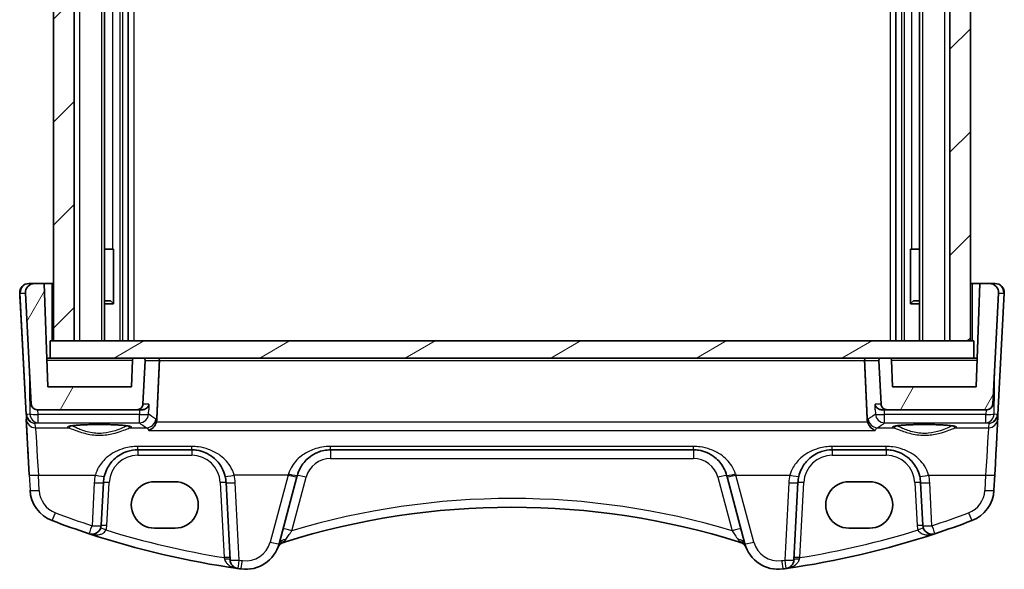
# Model space of a CAD drawing. Units: millimetres. Extents: x 22 to 2603, y 12 to 574.
# Drawn here: x 1246 to 1332, y 209 to 257 of the extents above; entities that cross this region are included whole.
import ezdxf

# ---------------------------------------------------------------- set-up
doc = ezdxf.new("R2010")
doc.units = ezdxf.units.MM
doc.header["$LTSCALE"] = 1.5
doc.layers.add('Hatch (ISO)', color=1, linetype='Continuous', lineweight=18, true_color=0xff0000)
doc.layers.add('Visible (ISO)', color=7, linetype='Continuous', lineweight=35)
doc.layers.add('Visible Narrow (ISO)', color=7, linetype='Continuous', lineweight=25)

msp = doc.modelspace()

# ---------------------------------------------------------------- hatches: boundary and pattern name
at = {"layer": 'Hatch (ISO)'}
h = msp.add_hatch(dxfattribs=at)
h.set_pattern_fill('ANSI31', color=256, scale=50.8, style=0)
h.set_pattern_definition([(45, (589.25, 19.8205), (-4.49013, 4.49013), [])])
h.paths.add_polyline_path([(1328.6441, 285.1015), (1326.8441, 285.1015), (1326.8441, 229.1015), (1328.6441, 229.1015)])
h.paths.add_polyline_path([(1250.4441, 285.1015), (1248.6441, 285.1015), (1248.6441, 229.1015), (1250.4441, 229.1015)])
h = msp.add_hatch(dxfattribs=at)
h.set_pattern_fill('ANSI31', color=256, scale=50.8, angle=14.999978, style=0)
h.set_pattern_definition([(60, (589.25, 19.8205), (-5.49926, 3.175), [])])
edge = h.paths.add_edge_path()
edge.add_spline(control_points=[(1255.7246, 227.6015), (1255.6999, 227.6015), (1255.6708, 227.5957), (1255.6252, 227.5768), (1255.6006, 227.5604), (1255.5657, 227.5255), (1255.5492, 227.5008), (1255.5312, 227.4573), (1255.5255, 227.4315), (1255.5247, 227.4085)], knot_values=[0.0888578, 0.0888578, 0.0888578, 0.0888578, 0.0962626, 0.0962626, 0.1036674, 0.1036674, 0.1110722, 0.1110722, 0.1177896, 0.1177896, 0.1177896, 0.1177896], degree=3, periodic=0)
edge.add_line((1255.5247, 227.4085), (1255.4441, 225.1015))
edge.add_line((1255.4441, 225.1015), (1248.1441, 225.1015))
edge.add_line((1248.1441, 225.1015), (1247.8298, 234.1015))
edge.add_line((1247.8298, 234.1015), (1246.9871, 234.1015))
edge.add_ellipse((1246.9871, 233.3015), major_axis=(-0.5803, 0.5507), ratio=1, start_angle=313.5, end_angle=406.5)
edge.add_line((1246.1882, 233.2596), (1246.6958, 223.5753))
edge.add_ellipse((1247.1951, 223.6015), major_axis=(0.3627, -0.3442), ratio=1, start_angle=226.5, end_angle=313.5)
edge.add_line((1247.1951, 223.1015), (1255.9338, 223.1015))
edge.add_spline(control_points=[(1255.9338, 223.1015), (1255.9955, 223.1015), (1256.0681, 223.1159), (1256.1822, 223.1632), (1256.2437, 223.2043), (1256.331, 223.2916), (1256.3721, 223.3531), (1256.4161, 223.4593), (1256.4302, 223.52), (1256.4331, 223.5753)], knot_values=[0.0740481, 0.0740481, 0.0740481, 0.0740481, 0.0925602, 0.0925602, 0.1110722, 0.1110722, 0.1295842, 0.1295842, 0.1455359, 0.1455359, 0.1455359, 0.1455359], degree=3, periodic=0)
edge.add_line((1256.4331, 223.5753), (1256.6331, 227.391))
edge.add_spline(control_points=[(1256.6331, 227.391), (1256.6333, 227.3946), (1256.6334, 227.3981), (1256.6334, 227.4262), (1256.6276, 227.4552), (1256.6087, 227.5008), (1256.5922, 227.5255), (1256.5573, 227.5604), (1256.5327, 227.5768), (1256.4871, 227.5957), (1256.458, 227.6015), (1256.4334, 227.6015)], knot_values=[0.0582144, 0.0582144, 0.0582144, 0.0582144, 0.0592385, 0.0592385, 0.0666433, 0.0666433, 0.0740481, 0.0740481, 0.0814529, 0.0814529, 0.0888578, 0.0888578, 0.0888578, 0.0888578], degree=3, periodic=0)
edge.add_line((1256.4334, 227.6015), (1255.7246, 227.6015))
edge = h.paths.add_edge_path()
edge.add_line((1321.5637, 227.6015), (1320.8549, 227.6015))
edge.add_spline(control_points=[(1320.8549, 227.6015), (1320.8302, 227.6015), (1320.8011, 227.5957), (1320.7555, 227.5768), (1320.7309, 227.5604), (1320.696, 227.5255), (1320.6795, 227.5008), (1320.6607, 227.4552), (1320.6549, 227.4262), (1320.6549, 227.3981), (1320.655, 227.3946), (1320.6552, 227.391)], knot_values=[0.0296193, 0.0296193, 0.0296193, 0.0296193, 0.0370241, 0.0370241, 0.0444289, 0.0444289, 0.0518337, 0.0518337, 0.0592385, 0.0592385, 0.0602627, 0.0602627, 0.0602627, 0.0602627], degree=3, periodic=0)
edge.add_line((1320.6552, 227.391), (1320.8551, 223.5753))
edge.add_spline(control_points=[(1320.8551, 223.5753), (1320.858, 223.52), (1320.8721, 223.4593), (1320.9161, 223.3531), (1320.9573, 223.2916), (1321.0445, 223.2043), (1321.1061, 223.1632), (1321.2201, 223.1159), (1321.2927, 223.1015), (1321.3544, 223.1015)], knot_values=[0.1506566, 0.1506566, 0.1506566, 0.1506566, 0.1666083, 0.1666083, 0.1851203, 0.1851203, 0.2036324, 0.2036324, 0.2221444, 0.2221444, 0.2221444, 0.2221444], degree=3, periodic=0)
edge.add_line((1321.3544, 223.1015), (1330.0932, 223.1015))
edge.add_ellipse((1330.0932, 223.6015), major_axis=(-0.3627, -0.3442), ratio=1, start_angle=46.5, end_angle=133.5)
edge.add_line((1330.5925, 223.5753), (1331.1, 233.2596))
edge.add_ellipse((1330.3011, 233.3015), major_axis=(0.5803, 0.5507), ratio=1, start_angle=313.5, end_angle=406.5)
edge.add_line((1330.3011, 234.1015), (1329.4584, 234.1015))
edge.add_line((1329.4584, 234.1015), (1329.1441, 225.1015))
edge.add_line((1329.1441, 225.1015), (1321.8441, 225.1015))
edge.add_line((1321.8441, 225.1015), (1321.7636, 227.4085))
edge.add_spline(control_points=[(1321.7636, 227.4085), (1321.7628, 227.4315), (1321.757, 227.4573), (1321.739, 227.5008), (1321.7226, 227.5255), (1321.6876, 227.5604), (1321.663, 227.5768), (1321.6174, 227.5957), (1321.5884, 227.6015), (1321.5637, 227.6015)], knot_values=[0.0006874, 0.0006874, 0.0006874, 0.0006874, 0.0074048, 0.0074048, 0.0148096, 0.0148096, 0.0222144, 0.0222144, 0.0296193, 0.0296193, 0.0296193, 0.0296193], degree=3, periodic=0)
h = msp.add_hatch(dxfattribs=at)
h.set_pattern_fill('ANSI31', color=256, scale=50.8, angle=-14.999978, style=0)
h.set_pattern_definition([(30, (589.25, 19.8205), (-3.175, 5.49926), [])])
h.paths.add_polyline_path([(1328.9441, 229.1015), (1328.6441, 229.1015), (1326.8441, 229.1015), (1250.4441, 229.1015), (1248.6441, 229.1015), (1248.3441, 229.1015), (1248.3441, 227.6015), (1255.7246, 227.6015), (1256.4334, 227.6015), (1320.8549, 227.6015), (1321.5637, 227.6015), (1328.9441, 227.6015)])

# ---------------------------------------------------------------- linework, layer by layer
at = {"layer": 'Visible (ISO)'}
for p, q in [((1248.6441, 285.1015), (1248.6441, 229.1015)), ((1250.4441, 229.1015), (1250.4441, 285.1015)), ((1253.0979, 285.1015), (1253.0979, 229.1015)), ((1255.1441, 285.1015), (1255.1441, 229.1015)), ((1322.1441, 285.1015), (1322.1441, 229.1015)), ((1324.1903, 285.1015), (1324.1903, 229.1015)), ((1326.8441, 285.1015), (1326.8441, 229.1015)), ((1328.6441, 229.1015), (1328.6441, 285.1015)), ((1253.0979, 237.1015), (1253.7772, 237.1015)), ((1253.8658, 237.1015), (1253.7772, 237.1015)), ((1253.8658, 237.1015), (1253.8658, 232.3459)), ((1323.4224, 232.3459), (1323.4224, 237.1015)), ((1323.511, 237.1015), (1323.4224, 237.1015)), ((1323.511, 237.1015), (1324.1903, 237.1015)), ((1246.9871, 234.1015), (1246.4871, 234.1015)), ((1247.8298, 234.1015), (1246.9871, 234.1015)), ((1248.1441, 225.1015), (1247.8298, 234.1015)), ((1247.8298, 234.1015), (1248.4941, 234.1015)), ((1248.4941, 234.1015), (1248.6441, 234.1015)), ((1328.6441, 234.1015), (1328.7941, 234.1015)), ((1328.7941, 234.1015), (1329.4584, 234.1015)), ((1329.4584, 234.1015), (1329.1441, 225.1015)), ((1329.2314, 227.6015), (1329.4584, 234.1015)), ((1330.3011, 234.1015), (1329.4584, 234.1015)), ((1330.8011, 234.1015), (1330.3011, 234.1015)), ((1246.1882, 233.2596), (1246.6958, 223.5753)), ((1330.5925, 223.5753), (1331.1, 233.2596)), ((1331.0458, 222.6843), (1331.6, 233.2596)), ((1246.2425, 222.6843), (1245.7241, 232.5753)), ((1253.0979, 232.6015), (1253.6181, 232.6015)), ((1253.8831, 232.3254), (1253.0979, 232.3254)), ((1253.6181, 232.6015), (1253.8658, 232.3537)), ((1324.1903, 232.3254), (1323.4051, 232.3254)), ((1323.6702, 232.6015), (1323.4224, 232.3537)), ((1323.6702, 232.6015), (1324.1903, 232.6015)), ((1328.9441, 229.1015), (1248.3441, 229.1015)), ((1248.3441, 229.1015), (1248.3441, 227.6015)), ((1248.3441, 227.6015), (1248.3441, 229.1015)), ((1248.6441, 229.1015), (1250.4441, 229.1015)), ((1326.8441, 229.1015), (1328.6441, 229.1015)), ((1328.9441, 227.6015), (1328.9441, 229.1015)), ((1248.3441, 227.6015), (1248.0568, 227.6015)), ((1248.3441, 227.6015), (1328.9441, 227.6015)), ((1255.5247, 227.4085), (1255.4441, 225.1015)), ((1255.5247, 227.4085), (1255.4441, 225.1015)), ((1256.4334, 227.6015), (1255.7246, 227.6015)), ((1256.4331, 223.5753), (1256.6331, 227.391)), ((1320.6552, 227.391), (1320.8551, 223.5753)), ((1321.5637, 227.6015), (1320.8549, 227.6015)), ((1321.8441, 225.1015), (1321.7636, 227.4085)), ((1329.2314, 227.6015), (1328.9441, 227.6015)), ((1255.4441, 225.1015), (1248.1441, 225.1015)), ((1329.1441, 225.1015), (1321.8441, 225.1015)), ((1247.1951, 223.1015), (1255.9338, 223.1015)), ((1255.9338, 223.1015), (1256.4085, 223.1015)), ((1320.8797, 223.1015), (1321.3544, 223.1015)), ((1321.3544, 223.1015), (1330.0932, 223.1015)), ((1331.0251, 222.2907), (1331.0458, 222.6843)), ((1246.5182, 217.4228), (1246.2631, 222.2907)), ((1255.991, 219.6015), (1260.6972, 219.6015)), ((1272.8131, 219.6015), (1304.4751, 219.6015)), ((1316.591, 219.6015), (1321.2972, 219.6015)), ((1330.6999, 216.0842), (1330.77, 217.4228)), ((1252.7985, 213.007), (1252.9951, 216.7585)), ((1257.4441, 216.8193), (1259.2441, 216.8193)), ((1263.6931, 216.7585), (1264.047, 210.0055)), ((1268.3169, 211.4122), (1269.8831, 217.2576)), ((1307.4051, 217.2576), (1308.9713, 211.4122)), ((1313.2412, 210.0055), (1313.5951, 216.7585)), ((1318.0441, 216.8193), (1319.8441, 216.8193)), ((1324.2931, 216.7585), (1324.4897, 213.007)), ((1259.2441, 212.7763), (1257.4441, 212.7763)), ((1319.8441, 212.7763), (1318.0441, 212.7763))]:
    msp.add_line(p, q, dxfattribs=at)
for centre, radius, start, end in [((1246.4871, 233.3015), 0.8, 90, 183), ((1246.9871, 233.3015), 0.8, 90, 183), ((1330.3011, 233.3015), 0.8, 357, 90), ((1330.8011, 233.3015), 0.8, 357, 90), ((1255.7246, 227.4015), 0.2, 90, 178), ((1247.1951, 223.6015), 0.5, 183, 270), ((1330.0932, 223.6015), 0.5, 270, 357), ((1255.991, 216.6015), 3, 166.869958, 176.999996), ((1260.6972, 216.6015), 3, 2.999996, 13.130034), ((1316.591, 216.6015), 3, 166.869958, 176.999996), ((1321.2972, 216.6015), 3, 2.999996, 13.130034), ((1249.5842, 216.2413), 3, 182.999998, 249.127009), ((1327.704, 216.2413), 3, 290.872986, 356.999998), ((1251.9996, 213.0488), 0.8, 251.748937, 357), ((1325.2886, 213.0488), 0.8, 183, 288.251063), ((1265.4191, 212.1887), 3, 262.162201, 344.999998), ((1268.9411, 210.762), 0.8, 107.539315, 157.947726), ((1308.3471, 210.762), 0.8, 22.052274, 72.460685), ((1311.8691, 212.1887), 3, 194.999998, 277.837795), ((1264.8459, 210.0474), 0.8, 183, 261.949232), ((1312.4423, 210.0474), 0.8, 278.050768, 357)]:
    msp.add_arc(centre, radius, start, end, dxfattribs=at)
for centre, major_axis, ratio, start_param, end_param in [((1330.7482, 217.007), (0.2778, 5.3), 0.00001, 0.0785757, 1.4922746), ((1269.7717, 216.8418), (1.4201, 5.3), 0.00001, 1.46944, 1.4922303), ((1307.5165, 216.8418), (-1.4201, 5.3), 0.00001, 1.4694802, 1.4922703), ((1257.4441, 214.7978), (0.0229, 2.0214), 0.9999983, 0.0113487, 3.1529414), ((1259.2441, 214.7978), (-0.0229, -2.0214), 0.9999983, 0.0113487, 3.1529414), ((1318.0441, 214.7978), (0.0229, 2.0214), 0.9999983, 0.0113487, 3.1529414), ((1319.8441, 214.7978), (-0.0229, -2.0214), 0.9999983, 0.0113487, 3.1529414), ((1288.6441, 148.4212), (46.7964, 46.7967), 1, 0.4806666, 1.0901244), ((1275.2377, 283.5161), (53.0329, 53.0331), 0.9999999, 3.5626866, 3.6084478), ((1302.0506, 283.5161), (53.0329, 53.0331), 0.9999999, 4.2455301, 4.2912914), ((1275.2377, 283.5161), (53.0329, 53.0332), 1, 3.6084469, 3.7864757), ((1302.0506, 283.5161), (53.0329, 53.0332), 1, 4.0675005, 4.2455292), ((1288.6441, 148.4212), (46.7964, 46.7967), 1, 1.0901244, 1.0915143), ((1288.6441, 148.4212), (46.7964, 46.7967), 1, 0.4792767, 0.4806666), ((1275.2377, 283.5161), (53.0329, 53.0331), 0.9999999, 3.7864766, 3.7901936), ((1302.0506, 283.5161), (53.0329, 53.0331), 0.9999999, 4.0637844, 4.0675014)]:
    msp.add_ellipse(centre, major_axis=major_axis, ratio=ratio, start_param=start_param, end_param=end_param, dxfattribs=at)
for points, knots in [([(1245.7241, 232.5753), (1245.7176, 232.699), (1245.7118, 232.8107), (1245.7013, 233.0097), (1245.6968, 233.0958), (1245.691, 233.2064), (1245.6894, 233.237), (1245.6883, 233.258), (1245.6882, 233.2596), (1245.6882, 233.2596)], [-1, -1, -1, -1, -0.70249042, -0.70249042, -0.40966368, -0.40966368, -0.15756296, -0.15756296, 0, 0, 0, 0]), ([(1255.7246, 227.6015), (1255.6999, 227.6015), (1255.6708, 227.5957), (1255.6252, 227.5768), (1255.6006, 227.5604), (1255.5657, 227.5255), (1255.5492, 227.5008), (1255.5312, 227.4573), (1255.5255, 227.4315), (1255.5247, 227.4085)], [0.088857755, 0.088857755, 0.088857755, 0.088857755, 0.096262568, 0.096262568, 0.103667381, 0.103667381, 0.111072194, 0.111072194, 0.117789568, 0.117789568, 0.117789568, 0.117789568]), ([(1256.6331, 227.391), (1256.6333, 227.3946), (1256.6334, 227.3981), (1256.6334, 227.4262), (1256.6276, 227.4552), (1256.6087, 227.5008), (1256.5922, 227.5255), (1256.5573, 227.5604), (1256.5327, 227.5768), (1256.4871, 227.5957), (1256.458, 227.6015), (1256.4334, 227.6015)], [0.058214355, 0.058214355, 0.058214355, 0.058214355, 0.059238504, 0.059238504, 0.066643317, 0.066643317, 0.07404813, 0.07404813, 0.081452942, 0.081452942, 0.088857755, 0.088857755, 0.088857755, 0.088857755]), ([(1257.7086, 227.6015), (1257.7092, 227.6015), (1257.7098, 227.6015), (1257.7351, 227.6012), (1257.76, 227.5947), (1257.8028, 227.5709), (1257.8213, 227.5554), (1257.8492, 227.5193), (1257.8597, 227.5008), (1257.8739, 227.4619), (1257.8784, 227.4426), (1257.8812, 227.4119), (1257.8814, 227.4014), (1257.8809, 227.391)], [-0.000264041, -0.000264041, -0.000264041, -0.000264041, 0, 0, 0.011377016, 0.011377016, 0.020932008, 0.020932008, 0.028242861, 0.028242861, 0.034426677, 0.034426677, 0.037629457, 0.037629457, 0.037629457, 0.037629457]), ([(1319.5796, 227.6015), (1319.579, 227.6015), (1319.5784, 227.6015), (1319.5531, 227.6012), (1319.5282, 227.5947), (1319.4854, 227.5709), (1319.4669, 227.5554), (1319.439, 227.5193), (1319.4286, 227.5008), (1319.4143, 227.4619), (1319.4098, 227.4426), (1319.407, 227.4119), (1319.4068, 227.4014), (1319.4073, 227.391)], [-0.084582994, -0.084582994, -0.084582994, -0.084582994, -0.084266751, -0.084266751, -0.070640448, -0.070640448, -0.059196391, -0.059196391, -0.050440149, -0.050440149, -0.043033766, -0.043033766, -0.039197781, -0.039197781, -0.039197781, -0.039197781]), ([(1320.8549, 227.6015), (1320.8302, 227.6015), (1320.8011, 227.5957), (1320.7555, 227.5768), (1320.7309, 227.5604), (1320.696, 227.5255), (1320.6795, 227.5008), (1320.6607, 227.4552), (1320.6549, 227.4262), (1320.6549, 227.3981), (1320.655, 227.3946), (1320.6552, 227.391)], [0.029619252, 0.029619252, 0.029619252, 0.029619252, 0.037024065, 0.037024065, 0.044428878, 0.044428878, 0.051833691, 0.051833691, 0.059238504, 0.059238504, 0.060262652, 0.060262652, 0.060262652, 0.060262652]), ([(1321.7636, 227.4085), (1321.7628, 227.4315), (1321.757, 227.4573), (1321.739, 227.5008), (1321.7226, 227.5255), (1321.6876, 227.5604), (1321.663, 227.5768), (1321.6174, 227.5957), (1321.5884, 227.6015), (1321.5637, 227.6015)], [0.000687439, 0.000687439, 0.000687439, 0.000687439, 0.007404813, 0.007404813, 0.014809626, 0.014809626, 0.022214439, 0.022214439, 0.029619252, 0.029619252, 0.029619252, 0.029619252]), ([(1255.9338, 223.1015), (1255.9955, 223.1015), (1256.0681, 223.1159), (1256.1822, 223.1632), (1256.2437, 223.2043), (1256.331, 223.2916), (1256.3721, 223.3531), (1256.4161, 223.4593), (1256.4302, 223.52), (1256.4331, 223.5753)], [0.07404813, 0.07404813, 0.07404813, 0.07404813, 0.092560162, 0.092560162, 0.111072194, 0.111072194, 0.129584227, 0.129584227, 0.145535887, 0.145535887, 0.145535887, 0.145535887]), ([(1256.9697, 223.5753), (1256.9695, 223.5743), (1256.9693, 223.5732), (1256.9532, 223.4792), (1256.9113, 223.3866), (1256.7967, 223.2514), (1256.7369, 223.2015), (1256.6104, 223.1365), (1256.5496, 223.1159), (1256.4588, 223.1033), (1256.4338, 223.1015), (1256.4085, 223.1015)], [-0.12915235, -0.12915235, -0.12915235, -0.12915235, -0.12867265, -0.12867265, -0.08607778, -0.08607778, -0.05670707, -0.05670707, -0.03490886, -0.03490886, -0.02685071, -0.02685071, -0.02685071, -0.02685071]), ([(1320.8797, 223.1015), (1320.8544, 223.1015), (1320.8294, 223.1033), (1320.7386, 223.1159), (1320.6778, 223.1365), (1320.5513, 223.2015), (1320.4915, 223.2514), (1320.3769, 223.3866), (1320.3351, 223.4792), (1320.3189, 223.5732), (1320.3187, 223.5743), (1320.3186, 223.5753)], [-0.10339061, -0.10339061, -0.10339061, -0.10339061, -0.09520827, -0.09520827, -0.07307423, -0.07307423, -0.04325106, -0.04325106, 0, 0, 0.00048708, 0.00048708, 0.00048708, 0.00048708]), ([(1320.8551, 223.5753), (1320.858, 223.52), (1320.8721, 223.4593), (1320.9161, 223.3531), (1320.9573, 223.2916), (1321.0445, 223.2043), (1321.1061, 223.1632), (1321.2201, 223.1159), (1321.2927, 223.1015), (1321.3544, 223.1015)], [0.150656631, 0.150656631, 0.150656631, 0.150656631, 0.166608291, 0.166608291, 0.185120324, 0.185120324, 0.203632356, 0.203632356, 0.222144389, 0.222144389, 0.222144389, 0.222144389]), ([(1249.9692, 221.6452), (1249.9691, 221.645), (1249.9753, 221.648), (1250.0113, 221.6598), (1250.0628, 221.6723), (1250.1817, 221.6928), (1250.2419, 221.7016), (1250.3836, 221.719), (1250.4665, 221.7277), (1250.6514, 221.7443), (1250.7539, 221.7522), (1250.975, 221.7667), (1251.0937, 221.7734), (1251.3439, 221.7851), (1251.4754, 221.7902), (1251.7475, 221.7988), (1251.8881, 221.8022), (1252.1747, 221.8073), (1252.3207, 221.809), (1252.6143, 221.8105), (1252.7618, 221.8103), (1253.0547, 221.8081), (1253.2, 221.8061), (1253.4846, 221.8003), (1253.6238, 221.7965), (1253.8926, 221.7872), (1254.0222, 221.7818), (1254.2681, 221.7693), (1254.3845, 221.7624), (1254.6007, 221.7472), (1254.7006, 221.739), (1254.8806, 221.7217), (1254.961, 221.7126), (1255.0985, 221.6941), (1255.1565, 221.6848), (1255.2451, 221.6673), (1255.2781, 221.6591), (1255.3112, 221.6487), (1255.3191, 221.6451), (1255.319, 221.6452)], [-1.4101278, -1.4101278, -1.4101278, -1.4101278, -1.3352557, -1.3352557, -1.1437088, -1.1437088, -1.0023271, -1.0023271, -0.8510678, -0.8510678, -0.6956676, -0.6956676, -0.5384734, -0.5384734, -0.3804659, -0.3804659, -0.2220838, -0.2220838, -0.0635351, -0.0635351, 0.0950744, 0.0950744, 0.2536777, 0.2536777, 0.4122038, 0.4122038, 0.5705323, 0.5705323, 0.7284212, 0.7284212, 0.8853486, 0.8853486, 1.040104, 1.040104, 1.1895694, 1.1895694, 1.324955, 1.324955, 1.4101263, 1.4101263, 1.4101263, 1.4101263]), ([(1257.6155, 222.0108), (1257.5912, 221.9256), (1257.5562, 221.8454), (1257.4589, 221.6776), (1257.3923, 221.5956), (1257.2109, 221.4223), (1257.0837, 221.3441), (1256.9538, 221.2982), (1256.9527, 221.2978), (1256.9515, 221.2974)], [0, 0, 0, 0, 0.02660978, 0.02660978, 0.06104461, 0.06104461, 0.11400236, 0.11400236, 0.11447653, 0.11447653, 0.11447653, 0.11447653]), ([(1320.3367, 221.2974), (1320.3355, 221.2978), (1320.3344, 221.2982), (1320.2267, 221.3363), (1320.1187, 221.3972), (1319.9411, 221.5465), (1319.8668, 221.6278), (1319.7569, 221.7964), (1319.7166, 221.8773), (1319.682, 221.9797), (1319.6772, 221.9952), (1319.6727, 222.0108)], [-0.00050374, -0.00050374, -0.00050374, -0.00050374, 0, 0, 0.04658002, 0.04658002, 0.0835182, 0.0835182, 0.1114779, 0.1114779, 0.11640637, 0.11640637, 0.11640637, 0.11640637]), ([(1321.9692, 221.6452), (1321.9691, 221.645), (1321.9753, 221.648), (1322.0113, 221.6598), (1322.0628, 221.6723), (1322.1817, 221.6928), (1322.2419, 221.7016), (1322.3836, 221.719), (1322.4665, 221.7277), (1322.6514, 221.7443), (1322.7539, 221.7522), (1322.975, 221.7667), (1323.0937, 221.7734), (1323.3439, 221.7851), (1323.4754, 221.7902), (1323.7475, 221.7988), (1323.8881, 221.8022), (1324.1747, 221.8073), (1324.3207, 221.809), (1324.6143, 221.8105), (1324.7618, 221.8103), (1325.0547, 221.8081), (1325.2, 221.8061), (1325.4846, 221.8003), (1325.6238, 221.7965), (1325.8926, 221.7872), (1326.0222, 221.7818), (1326.2681, 221.7693), (1326.3845, 221.7624), (1326.6007, 221.7472), (1326.7006, 221.739), (1326.8806, 221.7217), (1326.961, 221.7126), (1327.0985, 221.6941), (1327.1565, 221.6848), (1327.2451, 221.6673), (1327.2781, 221.6591), (1327.3112, 221.6487), (1327.3191, 221.6451), (1327.319, 221.6452)], [-1.4101278, -1.4101278, -1.4101278, -1.4101278, -1.3352557, -1.3352557, -1.1437088, -1.1437088, -1.0023271, -1.0023271, -0.8510678, -0.8510678, -0.6956676, -0.6956676, -0.5384734, -0.5384734, -0.3804659, -0.3804659, -0.2220838, -0.2220838, -0.0635351, -0.0635351, 0.0950744, 0.0950744, 0.2536777, 0.2536777, 0.4122038, 0.4122038, 0.5705323, 0.5705323, 0.7284212, 0.7284212, 0.8853486, 0.8853486, 1.040104, 1.040104, 1.1895694, 1.1895694, 1.324955, 1.324955, 1.4101263, 1.4101263, 1.4101263, 1.4101263]), ([(1253.0694, 217.283), (1253.1209, 217.5038), (1253.1974, 217.7173), (1253.451, 218.237), (1253.6605, 218.5219), (1254.2323, 219.073), (1254.6229, 219.3109), (1255.3559, 219.5498), (1255.6728, 219.6015), (1255.991, 219.6015)], [-0.52534491, -0.52534491, -0.52534491, -0.52534491, -0.43892776, -0.43892776, -0.30066032, -0.30066032, -0.12091266, -0.12091266, 0, 0, 0, 0]), ([(1260.6972, 219.6015), (1260.8515, 219.6015), (1261.0058, 219.5895), (1261.3991, 219.5285), (1261.6333, 219.4616), (1262.1163, 219.26), (1262.3593, 219.1146), (1262.8841, 218.6925), (1263.1431, 218.3851), (1263.4609, 217.7979), (1263.5575, 217.5457), (1263.6188, 217.283)], [0, 0, 0, 0, 0.05861354, 0.05861354, 0.1523952, 0.1523952, 0.26476379, 0.26476379, 0.42250742, 0.42250742, 0.52533737, 0.52533737, 0.52533737, 0.52533737]), ([(1269.9154, 217.3779), (1269.9752, 217.6013), (1270.0606, 217.8159), (1270.3553, 218.3672), (1270.6082, 218.6723), (1271.1379, 219.108), (1271.3964, 219.2633), (1271.8508, 219.4491), (1272.0326, 219.5045), (1272.4137, 219.5813), (1272.6133, 219.6015), (1272.8131, 219.6015)], [-0.51289786, -0.51289786, -0.51289786, -0.51289786, -0.42458041, -0.42458041, -0.26910026, -0.26910026, -0.14950014, -0.14950014, -0.07592699, -0.07592699, 0, 0, 0, 0]), ([(1304.4751, 219.6015), (1304.6293, 219.6015), (1304.7836, 219.5895), (1305.177, 219.5285), (1305.4112, 219.4616), (1305.8943, 219.2599), (1306.1374, 219.1145), (1306.6621, 218.6923), (1306.921, 218.385), (1307.2236, 217.8259), (1307.3116, 217.6065), (1307.3728, 217.3779)], [0, 0, 0, 0, 0.05861581, 0.05861581, 0.1524011, 0.1524011, 0.2648083, 0.2648083, 0.42250517, 0.42250517, 0.51288953, 0.51288953, 0.51288953, 0.51288953]), ([(1313.6694, 217.283), (1313.7209, 217.5038), (1313.7974, 217.7173), (1314.051, 218.237), (1314.2605, 218.5219), (1314.8323, 219.073), (1315.2229, 219.3109), (1315.9559, 219.5498), (1316.2728, 219.6015), (1316.591, 219.6015)], [-0.52534491, -0.52534491, -0.52534491, -0.52534491, -0.43892776, -0.43892776, -0.30066032, -0.30066032, -0.12091266, -0.12091266, 0, 0, 0, 0]), ([(1321.2972, 219.6015), (1321.4515, 219.6015), (1321.6058, 219.5895), (1321.9991, 219.5285), (1322.2333, 219.4616), (1322.7163, 219.26), (1322.9593, 219.1146), (1323.4841, 218.6925), (1323.7431, 218.3851), (1324.0609, 217.7979), (1324.1575, 217.5457), (1324.2188, 217.283)], [0, 0, 0, 0, 0.05861354, 0.05861354, 0.1523952, 0.1523952, 0.26476379, 0.26476379, 0.42250742, 0.42250742, 0.52533737, 0.52533737, 0.52533737, 0.52533737])]:
    msp.add_open_spline(points, degree=3, knots=knots, dxfattribs=at)
for points, degree in [([(1257.6463, 222.2007), (1257.7636, 224.7985), (1257.8809, 227.391)], 2), ([(1319.4073, 227.391), (1319.5246, 224.7985), (1319.6419, 222.2007)], 2), ([(1257.6155, 222.0108), (1257.6331, 222.0725), (1257.6434, 222.1363), (1257.6463, 222.2007)], 3), ([(1319.6419, 222.2007), (1319.6448, 222.1363), (1319.6551, 222.0725), (1319.6727, 222.0108)], 3)]:
    msp.add_open_spline(points, degree=degree, dxfattribs=at)
at = {"layer": 'Visible Narrow (ISO)'}
for p, q in [((1250.9092, 285.1015), (1250.9092, 229.1015)), ((1252.8188, 285.1015), (1252.8188, 229.1015)), ((1254.4233, 285.1015), (1254.4233, 229.1015)), ((1254.6441, 285.1015), (1254.6441, 229.1015)), ((1255.6441, 285.1015), (1255.6441, 229.1015)), ((1321.6441, 285.1015), (1321.6441, 229.1015)), ((1322.6441, 285.1015), (1322.6441, 229.1015)), ((1322.8649, 285.1015), (1322.8649, 229.1015)), ((1324.4694, 285.1015), (1324.4694, 229.1015)), ((1326.379, 285.1015), (1326.379, 229.1015)), ((1253.7772, 277.1015), (1253.7772, 237.1015)), ((1323.511, 277.1015), (1323.511, 237.1015)), ((1248.4941, 234.1015), (1248.4941, 229.1015)), ((1328.7941, 234.1015), (1328.7941, 229.1015)), ((1245.6882, 233.2596), (1246.2425, 222.6843)), ((1245.7409, 233.2596), (1246.1882, 233.2596)), ((1246.2952, 222.6843), (1245.7409, 233.2596)), ((1331.5473, 233.2596), (1330.993, 222.6843)), ((1331.1, 233.2596), (1331.5473, 233.2596)), ((1246.5071, 227.1754), (1246.5733, 222.7178)), ((1248.0636, 227.4085), (1255.5247, 227.4085)), ((1256.6331, 227.391), (1257.8809, 227.391)), ((1257.8809, 227.391), (1319.4073, 227.391)), ((1319.4073, 227.391), (1320.6552, 227.391)), ((1321.7636, 227.4085), (1329.2247, 227.4085)), ((1330.7149, 222.7178), (1330.7811, 227.1752)), ((1256.9697, 223.5753), (1256.4331, 223.5753)), ((1320.8551, 223.5753), (1320.3186, 223.5753)), ((1246.2425, 222.6843), (1246.2631, 222.2907)), ((1246.5733, 222.7178), (1246.2959, 222.6738)), ((1247.2878, 222.69), (1247.2817, 223.1015)), ((1256.1365, 222.69), (1247.2878, 222.69)), ((1330.0004, 222.69), (1321.1517, 222.69)), ((1330.0065, 223.1015), (1330.0004, 222.69)), ((1330.9923, 222.6738), (1330.7149, 222.7178)), ((1247.0417, 221.9231), (1247.2878, 221.9622)), ((1247.062, 221.535), (1247.0417, 221.9231)), ((1247.2878, 221.9622), (1256.1365, 221.9622)), ((1319.6727, 222.0108), (1257.6155, 222.0108)), ((1321.1517, 221.9622), (1330.0004, 221.9622)), ((1330.0004, 221.9622), (1330.2466, 221.9231)), ((1330.2466, 221.9231), (1330.2262, 221.535)), ((1247.062, 221.535), (1249.9363, 221.535)), ((1255.3519, 221.535), (1256.767, 221.535)), ((1256.9515, 221.2974), (1320.3367, 221.2974)), ((1320.5212, 221.535), (1321.9363, 221.535)), ((1327.3519, 221.535), (1330.2262, 221.535)), ((1260.6972, 219.8954), (1255.991, 219.8954)), ((1255.991, 219.1277), (1260.6972, 219.1277)), ((1304.4751, 219.8954), (1272.8131, 219.8954)), ((1321.2972, 219.8954), (1316.591, 219.8954)), ((1316.591, 219.1277), (1321.2972, 219.1277)), ((1272.8131, 218.8434), (1304.4751, 218.8434)), ((1246.5182, 217.4228), (1246.5883, 216.0842)), ((1247.3873, 216.0633), (1247.3171, 217.4019)), ((1247.3171, 217.4019), (1252.2903, 217.4019)), ((1269.1104, 217.4019), (1264.3979, 217.4019)), ((1269.1104, 217.4019), (1267.5441, 211.5565)), ((1309.7441, 211.5565), (1308.1778, 217.4019)), ((1308.1778, 217.4019), (1312.8903, 217.4019)), ((1324.9979, 217.4019), (1329.9711, 217.4019)), ((1329.9711, 217.4019), (1329.901, 216.0633)), ((1252.1962, 216.7376), (1251.9996, 212.9861)), ((1253.2978, 213.007), (1253.4944, 216.7585)), ((1263.1938, 216.7585), (1263.5374, 210.2025)), ((1264.8459, 209.9846), (1264.492, 216.7376)), ((1269.4379, 212.5469), (1270.6881, 217.2128)), ((1306.6001, 217.2128), (1307.8503, 212.5469)), ((1312.7962, 216.7376), (1312.4423, 209.9846)), ((1313.7508, 210.2025), (1314.0944, 216.7585)), ((1323.7938, 216.7585), (1323.9904, 213.007)), ((1325.2886, 212.9861), (1325.092, 216.7376))]:
    msp.add_line(p, q, dxfattribs=at)
for centre, radius, start, end in [((1255.991, 216.6277), 2.5, 89.999998, 176.999998), ((1260.6972, 216.6277), 2.5, 2.999998, 89.999998), ((1316.591, 216.6277), 2.5, 89.999998, 176.999998), ((1321.2972, 216.6277), 2.5, 2.999998, 89.999998), ((1272.8131, 216.6434), 2.2, 89.999998, 164.999998), ((1304.4751, 216.6434), 2.2, 14.999998, 89.999998), ((1255.991, 216.5387), 3.8, 166.869959, 176.999997), ((1260.6972, 216.5387), 3.8, 2.999997, 13.130035), ((1316.591, 216.5387), 3.8, 166.869959, 176.999997), ((1321.2972, 216.5387), 3.8, 2.999997, 13.130035), ((1249.5842, 216.1785), 2.2, 182.999997, 249.127008), ((1327.704, 216.1785), 2.2, 290.872985, 356.999997), ((1251.9996, 213.075), 1.3, 339.385281, 356.999998), ((1325.2886, 213.075), 1.3, 182.999998, 200.614715), ((1265.4191, 212.1259), 2.2, 262.1622, 344.999997), ((1311.8691, 212.1259), 2.2, 194.999997, 277.837794)]:
    msp.add_arc(centre, radius, start, end, dxfattribs=at)
for centre, major_axis, ratio, start_param, end_param in [((1246.4871, 233.3015), (0, 0.8), 0.9340167, 0, 1.6231562), ((1330.8011, 233.3015), (0, -0.8), 0.9340173, 1.5184364, 3.1415927), ((1246.1875, 233.2858), (-0.4993, -0.0262), 0.0123539, 0.0000007, 0.4630013), ((1331.1007, 233.2858), (0.4993, -0.0262), 0.0123539, 5.8201854, 6.283186), ((1246.7418, 222.7105), (-0.4993, -0.0262), 0.0123539, 0.0000007, 0.4630013), ((1247.0389, 222.7735), (-0.5443, -0.6185), 0.9424525, 5.5160029, 5.55113), ((1246.7425, 222.6999), (-0.4981, -0.0437), 0.0580176, 5.8193797, 6.2804207), ((1247.0417, 222.7206), (0.6848, -0.4173), 0.9925668, 3.7728974, 5.2563683), ((1246.5923, 222.7473), (0.2047, 0.2528), 0.8541842, 2.3826474, 2.4177746), ((1247.0417, 222.7206), (-0.1674, 0.7824), 0.932517, 1.4325679, 2.9160388), ((1247.2878, 222.7597), (0.7999, 0.0119), 0.0871462, 3.606463, 4.7110956), ((1247.2878, 222.7597), (0.1255, -0.7901), 0.8938536, 4.6238171, 6.1072879), ((1247.2878, 222.7597), (0, -0.8), 0.00001, 0.078499, 1.4835093), ((1256.1365, 222.7597), (0.7992, -0.0353), 0.0870714, 4.7162368, 6.1864459), ((1256.1365, 222.7597), (0.5179, 0.6097), 0.992691, 3.8493352, 5.3603718), ((1256.1365, 222.7597), (0, -0.8), 0.00001, 0.0783953, 1.4835277), ((1321.1517, 222.7597), (-0.7992, -0.0353), 0.0870715, 0.0967408, 1.56695), ((1321.1517, 222.7597), (0.5179, -0.6097), 0.9926908, 4.064414, 5.5754506), ((1321.1517, 222.7597), (0, -0.8), 0.00001, 0.078499, 1.4835093), ((1330.0004, 222.7597), (-0.1255, -0.7901), 0.8938543, 0.1758979, 1.6593687), ((1330.0004, 222.7597), (0.7999, -0.0119), 0.0871462, 4.7136838, 5.8183164), ((1330.0004, 222.7597), (0, -0.8), 0.00001, 0.0783953, 1.4835277), ((1330.2466, 222.7206), (-0.1674, -0.7824), 0.9325175, 0.2255548, 1.7090257), ((1330.2466, 222.7206), (0.6848, 0.4173), 0.9925669, 4.1684205, 5.6518914), ((1330.6959, 222.7473), (0.2047, -0.2528), 0.8541838, 0.7238272, 0.7589543), ((1330.5457, 222.6999), (0.4981, -0.0437), 0.0580178, 0.0027632, 0.4638041), ((1330.5464, 222.7105), (0.4993, -0.0262), 0.0123539, 5.8201854, 6.283186), ((1330.2493, 222.7735), (-0.5443, 0.6185), 0.9424523, 3.8736571, 3.9087842), ((1247.062, 222.3325), (-0.7989, -0.0419), 0.9969089, 0.0000092, 1.5186072), ((1246.54, 217.007), (-0.2778, 5.3), 0.00001, 0.0788439, 1.4924099), ((1252.6441, 221.5906), (-2.7983, 0), 0.078702, 2.8865623, 6.5382142), ((1249.9363, 221.7344), (-0.0578, -0.1915), 0.9648623, 0.3032259, 1.5910552), ((1255.3519, 221.7344), (0.0578, -0.1915), 0.9648619, 4.6921357, 5.979961), ((1373.2066, 222.8159), (117.5716, 0), 0.0787024, 3.2339899, 3.2804696), ((1256.767, 222.3325), (-0.3925, -0.6971), 0.9873775, 0.5182618, 2.0256779), ((1320.5212, 222.3325), (0.3925, -0.6971), 0.9873773, 4.2575119, 5.764928), ((1204.0816, 222.8159), (117.5716, 0), 0.0787024, 6.1443069, 6.1907866), ((1324.6441, 221.5906), (-2.7983, 0), 0.078702, 2.8865623, 6.5382142), ((1321.9363, 221.7344), (-0.0578, -0.1915), 0.9648623, 0.3032259, 1.5910552), ((1327.3519, 221.7344), (0.0578, -0.1915), 0.9648619, 4.6921357, 5.979961), ((1330.2262, 222.3325), (0.7989, -0.0419), 0.9969089, 4.7645965, 6.2831945), ((1247.3389, 217.0489), (-0.2778, 4.5), 0.00001, 0.0785656, 1.4922695), ((1329.9493, 217.0489), (0.2778, 4.5), 0.00001, 0.0786272, 1.4923006), ((1255.991, 220.4015), (0, -0.8), 0.00001, 0.0106409, 0.8933466), ((1255.991, 219.1015), (0, 0.5), 0.00001, 6.2831359, 7.8016215), ((1260.6972, 220.4015), (0, -0.8), 0.00001, 0.0106409, 0.8933466), ((1260.6972, 219.1015), (0, 0.5), 0.00001, 6.2831359, 7.8016215), ((1272.8131, 220.4015), (0, -0.8), 0.00001, 0.0106409, 0.8933466), ((1272.8131, 218.8015), (0, 0.8), 0.00001, 0.0106409, 1.5237688), ((1304.4751, 220.4015), (0, -0.8), 0.00001, 0.0106409, 0.8933466), ((1304.4751, 218.8015), (0, 0.8), 0.00001, 0.0106409, 1.5237688), ((1316.591, 220.4015), (0, -0.8), 0.00001, 0.0106409, 0.8933466), ((1316.591, 219.1015), (0, 0.5), 0.00001, 6.2831359, 7.8016215), ((1321.2972, 220.4015), (0, -0.8), 0.00001, 0.0106409, 0.8933466), ((1321.2972, 219.1015), (0, 0.5), 0.00001, 0, 1.5184365), ((1247.3171, 217.4647), (-0.7989, -0.0419), 0.0783523, 0.0000007, 1.5666908), ((1252.2903, 217.4647), (0.7791, -0.1817), 0.0764199, 4.7302135, 6.283186), ((1264.3979, 217.4647), (-0.7791, -0.1817), 0.0764202, 0.0000007, 1.5529732), ((1268.999, 217.0489), (1.4201, 4.5), 0.00001, 1.4695123, 1.4923022), ((1269.1104, 217.4647), (0.7727, -0.2071), 0.0758011, 4.7326978, 6.283186), ((1269.1426, 217.585), (0.7727, -0.2071), 0.0977432, 4.738574, 6.283186), ((1270.6881, 217.1709), (-0.7727, 0.2071), 0.0505571, 4.7259356, 6.283186), ((1306.6001, 217.1709), (0.7727, 0.2071), 0.0505575, 0.0000007, 1.5572511), ((1308.1456, 217.585), (-0.7727, -0.2071), 0.0977435, 0.0000007, 1.5446128), ((1308.1778, 217.4647), (-0.7727, -0.2071), 0.0758015, 0.0000007, 1.5504889), ((1308.2892, 217.0489), (-1.4201, 4.5), 0.00001, 1.4693867, 1.4921772), ((1312.8903, 217.4647), (0.7791, -0.1817), 0.0764199, 4.7302135, 6.283186), ((1324.9979, 217.4647), (-0.7791, -0.1817), 0.0764202, 0.0000007, 1.5529732), ((1329.9711, 217.4647), (0.7989, -0.0419), 0.0783522, 4.716496, 6.283186), ((1252.1962, 216.8004), (0.7989, -0.0419), 0.0783522, 4.716496, 6.283186), ((1253.4944, 216.7323), (-0.4993, 0.0262), 0.0522644, 4.7151288, 6.283186), ((1263.1938, 216.7323), (0.4993, 0.0262), 0.0522645, 0.0000007, 1.568058), ((1264.492, 216.8004), (-0.7989, -0.0419), 0.0783523, 0.0000007, 1.5666908), ((1312.7962, 216.8004), (0.7989, -0.0419), 0.0783522, 4.716496, 6.283186), ((1314.0944, 216.7323), (-0.4993, 0.0262), 0.0522644, 4.7151288, 6.283186), ((1323.7938, 216.7323), (0.4993, 0.0262), 0.0522645, 0.0000007, 1.568058), ((1325.092, 216.8004), (-0.7989, -0.0419), 0.0783523, 0.0000007, 1.5666908), ((1247.3873, 216.1261), (-0.7989, -0.0419), 0.0783523, 0.0000007, 1.5666908), ((1288.6441, 148.3793), (-47.3621, -47.3624), 1, 3.6361618, 4.2178145), ((1329.901, 216.1261), (0.7989, -0.0419), 0.0783522, 4.716496, 6.283186), ((1248.8004, 214.1856), (-0.285, -0.7475), 0.0280309, 0.0000003, 1.4974207), ((1275.2377, 283.4533), (-52.4672, -52.4674), 0.9999999, 0.421094, 0.4668552), ((1302.0506, 283.4533), (-52.4672, -52.4674), 0.9999999, 1.1039375, 1.1496987), ((1328.4878, 214.1856), (0.285, -0.7475), 0.0280295, 4.7857651, 6.2831856), ((1251.9996, 213.0488), (-0.2505, -0.7598), 0.0246411, 0.0000002, 1.4962154), ((1251.9996, 213.0488), (0.7989, -0.0419), 0.0783522, 4.716496, 6.283186), ((1253.2164, 212.5911), (-0.468, 0.176), 0.0489929, 4.7308173, 6.283186), ((1253.2978, 212.9808), (-0.4993, 0.0262), 0.0522644, 4.7151288, 6.283186), ((1275.2377, 283.4742), (-52.4672, -52.4675), 1, 0.4840733, 0.6270487), ((1269.4379, 212.5051), (-0.7727, 0.2071), 0.0505571, 4.7259356, 6.283186), ((1307.8503, 212.5051), (0.7727, 0.2071), 0.0505575, 0.0000007, 1.5572511), ((1302.0506, 283.4742), (52.4672, 52.4675), 1, 4.0853348, 4.2283103), ((1323.9904, 212.9808), (0.4993, 0.0262), 0.0522645, 0.0000007, 1.568058), ((1324.0719, 212.5911), (0.468, 0.176), 0.0489934, 0.0000007, 1.5523694), ((1325.2886, 213.0488), (-0.7989, -0.0419), 0.0783523, 0.0000007, 1.5666908), ((1325.2886, 213.0488), (0.2505, -0.7598), 0.0246397, 4.7869704, 6.2831855), ((1267.5441, 211.6193), (0.7727, -0.2071), 0.0758011, 4.7326978, 6.283186), ((1268.9884, 210.8848), (-0.7514, 0.2745), 0.9038452, 5.3134759, 6.2831869), ((1269.0896, 211.2052), (-0.7727, 0.2071), 0.7098712, 5.123152, 6.2831863), ((1268.5477, 212.3156), (0.24, -0.7631), 0.0157215, 5.9225074, 6.2831855), ((1308.1986, 211.2052), (0.7727, 0.2071), 0.7098715, 0.000001, 1.1600353), ((1308.7405, 212.3156), (-0.24, -0.7631), 0.0157229, 0.0000002, 0.3606783), ((1308.2998, 210.8848), (0.7514, 0.2745), 0.9038454, 0.0000016, 0.9697126), ((1309.7441, 211.6193), (-0.7727, -0.2071), 0.0758015, 0.0000007, 1.5504889), ((1263.5374, 210.1763), (0.4993, 0.0262), 0.0522645, 0.0000007, 1.568058), ((1263.5477, 209.9793), (0.4993, 0.0262), 0.1974819, 0.0000007, 1.536942), ((1264.8459, 210.0474), (-0.7989, -0.0419), 0.0783523, 0.0000007, 1.5666908), ((1264.8459, 210.0474), (-0.112, -0.7921), 0.0110223, 0.0000001, 1.4930322), ((1275.2377, 283.4533), (-52.4672, -52.4674), 0.9999999, 0.6448839, 0.648601), ((1265.1191, 210.0092), (-0.1091, -0.7925), 0.0107326, 0.0000001, 1.4929918), ((1302.0506, 283.4533), (-52.4672, -52.4674), 0.9999999, 0.9221917, 0.9259088), ((1312.1691, 210.0092), (0.1091, -0.7925), 0.0107311, 4.7901937, 6.2831854), ((1312.4423, 210.0474), (0.7989, -0.0419), 0.0783522, 4.716496, 6.283186), ((1312.4423, 210.0474), (0.112, -0.7921), 0.0110208, 4.7901533, 6.2831854), ((1313.7405, 209.9793), (-0.4993, 0.0262), 0.1974818, 4.7462448, 6.283186), ((1313.7508, 210.1763), (-0.4993, 0.0262), 0.0522644, 4.7151288, 6.283186)]:
    msp.add_ellipse(centre, major_axis=major_axis, ratio=ratio, start_param=start_param, end_param=end_param, dxfattribs=at)
for points in [[(1256.9697, 223.5753), (1256.9627, 223.4174), (1256.9557, 223.2594), (1256.9487, 223.1015)], [(1320.3395, 223.1015), (1320.3325, 223.2594), (1320.3255, 223.4174), (1320.3186, 223.5753)], [(1257.5577, 222.2907), (1257.3073, 222.4326), (1257.0986, 222.5751), (1256.9317, 222.7178)], [(1257.6463, 222.2007), (1257.6172, 222.2437), (1257.5876, 222.2737), (1257.5577, 222.2907)], [(1319.7305, 222.2907), (1319.7006, 222.2737), (1319.671, 222.2437), (1319.6419, 222.2007)], [(1256.767, 221.535), (1256.8303, 221.5047), (1256.8926, 221.4247), (1256.9515, 221.2974)]]:
    msp.add_open_spline(points, degree=3, dxfattribs=at)
for points, knots in [([(1256.1547, 223.1015), (1256.1528, 223.0578), (1256.1509, 223.014), (1256.1489, 222.9703), (1256.1448, 222.8769), (1256.1407, 222.7834), (1256.1365, 222.69)], [1.00786438169, 1.00786438169, 1.00786438169, 1.00786438169, 1.00794290092, 1.00794290092, 1.00794290092, 1.00811064768, 1.00811064768, 1.00811064768, 1.00811064768]), ([(1256.9317, 222.7178), (1256.9359, 222.8113), (1256.94, 222.9047), (1256.9441, 222.9981), (1256.9456, 223.0326), (1256.9472, 223.067), (1256.9487, 223.1015)], [-1.00811064768, -1.00811064768, -1.00811064768, -1.00811064768, -1.00794290092, -1.00794290092, -1.00794290092, -1.00788105316, -1.00788105316, -1.00788105316, -1.00788105316]), ([(1320.3565, 222.7178), (1320.2808, 222.6531), (1320.1965, 222.5884), (1320.1036, 222.5238), (1320.0203, 222.4658), (1319.9301, 222.408), (1319.7996, 222.3303), (1319.7654, 222.3105), (1319.7305, 222.2907)], [-1.478398344, -1.478398344, -1.478398344, -1.478398344, -1.457316206, -1.457316206, -1.457316206, -1.438409592, -1.438409592, -1.431918698, -1.431918698, -1.431918698, -1.431918698]), ([(1320.3395, 223.1015), (1320.3411, 223.067), (1320.3426, 223.0326), (1320.3441, 222.9981), (1320.3482, 222.9047), (1320.3524, 222.8113), (1320.3565, 222.7178)], [1.00788105316, 1.00788105316, 1.00788105316, 1.00788105316, 1.00794290092, 1.00794290092, 1.00794290092, 1.00811064768, 1.00811064768, 1.00811064768, 1.00811064768]), ([(1321.1517, 222.69), (1321.1476, 222.7834), (1321.1434, 222.8769), (1321.1393, 222.9703), (1321.1374, 223.014), (1321.1354, 223.0578), (1321.1335, 223.1015)], [-1.00811064768, -1.00811064768, -1.00811064768, -1.00811064768, -1.00794290092, -1.00794290092, -1.00794290092, -1.00786438169, -1.00786438169, -1.00786438169, -1.00786438169]), ([(1255.0763, 221.6968), (1255.0537, 221.6878), (1255.029, 221.6775), (1254.8992, 221.6222), (1254.7657, 221.5618), (1254.4355, 221.4218), (1254.234, 221.3411), (1253.6963, 221.1651), (1253.3358, 221.0781), (1252.5442, 221.0137), (1252.1151, 221.0532), (1251.3456, 221.2294), (1251.0036, 221.3596), (1250.508, 221.5668), (1250.3304, 221.6488), (1250.212, 221.6967)], [0.0295766, 0.0295766, 0.0295766, 0.0295766, 0.0505496, 0.0505496, 0.13142897, 0.13142897, 0.21970505, 0.21970505, 0.3428975, 0.3428975, 0.47792716, 0.47792716, 0.61387838, 0.61387838, 0.7240423, 0.7240423, 0.7240423, 0.7240423]), ([(1327.0763, 221.6968), (1327.0537, 221.6878), (1327.029, 221.6775), (1326.8992, 221.6222), (1326.7657, 221.5618), (1326.4355, 221.4218), (1326.234, 221.3411), (1325.6963, 221.1651), (1325.3358, 221.0781), (1324.5442, 221.0137), (1324.1151, 221.0532), (1323.3456, 221.2294), (1323.0036, 221.3596), (1322.508, 221.5668), (1322.3304, 221.6488), (1322.212, 221.6967)], [0.0295766, 0.0295766, 0.0295766, 0.0295766, 0.0505496, 0.0505496, 0.13142896, 0.13142896, 0.219705, 0.219705, 0.34289741, 0.34289741, 0.4779271, 0.4779271, 0.61387838, 0.61387838, 0.7240423, 0.7240423, 0.7240423, 0.7240423]), ([(1249.9363, 221.535), (1250.0535, 221.5011), (1250.28, 221.4051), (1250.8782, 221.1828), (1251.2465, 221.0582), (1252.0748, 220.8895), (1252.5366, 220.8517), (1253.3885, 220.9134), (1253.7766, 220.9966), (1254.3556, 221.1651), (1254.5726, 221.2424), (1254.9284, 221.3764), (1255.0723, 221.4342), (1255.2529, 221.5026), (1255.3095, 221.5227), (1255.3519, 221.535)], [-0.75361873, -0.75361873, -0.75361873, -0.75361873, -0.61387838, -0.61387838, -0.47792716, -0.47792716, -0.3428975, -0.3428975, -0.21970505, -0.21970505, -0.13142897, -0.13142897, -0.0505496, -0.0505496, 0, 0, 0, 0]), ([(1320.3367, 221.2974), (1320.3506, 221.3275), (1320.3647, 221.355), (1320.4251, 221.4598), (1320.4729, 221.5119), (1320.5212, 221.535)], [-0.13764231, -0.13764231, -0.13764231, -0.13764231, -0.10509088, -0.10509088, 0, 0, 0, 0]), ([(1321.9363, 221.535), (1322.0535, 221.5011), (1322.28, 221.4051), (1322.8782, 221.1828), (1323.2465, 221.0582), (1324.0748, 220.8895), (1324.5366, 220.8517), (1325.3885, 220.9134), (1325.7766, 220.9966), (1326.3556, 221.1651), (1326.5726, 221.2424), (1326.9284, 221.3764), (1327.0723, 221.4342), (1327.2529, 221.5026), (1327.3095, 221.5227), (1327.3519, 221.535)], [-0.75361873, -0.75361873, -0.75361873, -0.75361873, -0.61387838, -0.61387838, -0.4779271, -0.4779271, -0.34289741, -0.34289741, -0.219705, -0.219705, -0.13142896, -0.13142896, -0.0505496, -0.0505496, 0, 0, 0, 0]), ([(1255.991, 219.8954), (1255.588, 219.8954), (1255.1865, 219.8399), (1254.2581, 219.5829), (1253.7634, 219.3271), (1253.039, 218.7344), (1252.7736, 218.428), (1252.4524, 217.869), (1252.3556, 217.6394), (1252.2903, 217.4019)], [0, 0, 0, 0, 0.12091266, 0.12091266, 0.30066032, 0.30066032, 0.43892776, 0.43892776, 0.52534491, 0.52534491, 0.52534491, 0.52534491]), ([(1264.3979, 217.4019), (1264.3202, 217.6845), (1264.1979, 217.9557), (1263.7953, 218.5872), (1263.4672, 218.9178), (1262.8026, 219.3718), (1262.4948, 219.5281), (1261.8829, 219.745), (1261.5863, 219.8169), (1261.0881, 219.8825), (1260.8926, 219.8954), (1260.6972, 219.8954)], [-0.52533737, -0.52533737, -0.52533737, -0.52533737, -0.42250742, -0.42250742, -0.26476379, -0.26476379, -0.1523952, -0.1523952, -0.05861354, -0.05861354, 0, 0, 0, 0]), ([(1272.8131, 219.8954), (1272.5601, 219.8954), (1272.3071, 219.8737), (1271.8244, 219.7911), (1271.5941, 219.7315), (1271.0186, 219.5317), (1270.6912, 219.3647), (1270.0202, 218.8962), (1269.6998, 218.568), (1269.3266, 217.9751), (1269.2184, 217.7443), (1269.1426, 217.5041)], [0, 0, 0, 0, 0.07592699, 0.07592699, 0.14950014, 0.14950014, 0.26910026, 0.26910026, 0.42458041, 0.42458041, 0.51289786, 0.51289786, 0.51289786, 0.51289786]), ([(1308.1456, 217.5041), (1308.068, 217.7499), (1307.9565, 217.9859), (1307.5732, 218.5871), (1307.2453, 218.9176), (1306.5807, 219.3717), (1306.2728, 219.5281), (1305.6608, 219.745), (1305.3642, 219.8169), (1304.8659, 219.8825), (1304.6705, 219.8954), (1304.4751, 219.8954)], [-0.51288953, -0.51288953, -0.51288953, -0.51288953, -0.42250517, -0.42250517, -0.2648083, -0.2648083, -0.1524011, -0.1524011, -0.05861581, -0.05861581, 0, 0, 0, 0]), ([(1316.591, 219.8954), (1316.188, 219.8954), (1315.7865, 219.8399), (1314.8581, 219.5829), (1314.3634, 219.3271), (1313.639, 218.7344), (1313.3736, 218.428), (1313.0524, 217.869), (1312.9556, 217.6394), (1312.8903, 217.4019)], [0, 0, 0, 0, 0.12091266, 0.12091266, 0.30066032, 0.30066032, 0.43892776, 0.43892776, 0.52534491, 0.52534491, 0.52534491, 0.52534491]), ([(1324.9979, 217.4019), (1324.9202, 217.6845), (1324.7979, 217.9557), (1324.3953, 218.5872), (1324.0672, 218.9178), (1323.4026, 219.3718), (1323.0948, 219.5281), (1322.4829, 219.745), (1322.1863, 219.8169), (1321.6881, 219.8825), (1321.4926, 219.8954), (1321.2972, 219.8954)], [-0.52533737, -0.52533737, -0.52533737, -0.52533737, -0.42250742, -0.42250742, -0.26476379, -0.26476379, -0.1523952, -0.1523952, -0.05861354, -0.05861354, 0, 0, 0, 0]), ([(1251.749, 212.2891), (1251.9428, 212.2252), (1252.1473, 212.1896), (1252.4803, 212.1903), (1252.6113, 212.206), (1252.8285, 212.2686), (1252.9179, 212.3074), (1253.0566, 212.4006), (1253.1095, 212.4489), (1253.178, 212.5399), (1253.1998, 212.5778), (1253.2164, 212.6173)], [-0.00071096, -0.00071096, -0.00071096, -0.00071096, 0.08589992, 0.08589992, 0.1422715, 0.1422715, 0.18563426, 0.18563426, 0.21899022, 0.21899022, 0.2398377, 0.2398377, 0.2398377, 0.2398377]), ([(1268.9158, 211.7908), (1268.952, 211.8425), (1268.992, 211.8998), (1269.1093, 212.0686), (1269.1917, 212.1879), (1269.3297, 212.3887), (1269.3838, 212.4677), (1269.4379, 212.5469)], [-0.14969443, -0.14969443, -0.14969443, -0.14969443, -0.11081908, -0.11081908, -0.04262272, -0.04262272, 0, 0, 0, 0]), ([(1307.8503, 212.5469), (1307.9344, 212.4238), (1308.0185, 212.3012), (1308.1997, 212.0384), (1308.2949, 211.9014), (1308.3724, 211.7908)], [-0.21537056, -0.21537056, -0.21537056, -0.21537056, -0.14911712, -0.14911712, -0.06567613, -0.06567613, -0.06567613, -0.06567613]), ([(1324.0719, 212.6173), (1324.0864, 212.5825), (1324.1051, 212.549), (1324.163, 212.4673), (1324.2072, 212.4229), (1324.3136, 212.3421), (1324.3774, 212.307), (1324.505, 212.2545), (1324.5695, 212.2351), (1324.7394, 212.1988), (1324.8466, 212.1893), (1325.052, 212.1907), (1325.1501, 212.1999), (1325.3459, 212.2332), (1325.4439, 212.2577), (1325.5392, 212.2891)], [0, 0, 0, 0, 0.01835894, 0.01835894, 0.04773324, 0.04773324, 0.0802765, 0.0802765, 0.10987335, 0.10987335, 0.15611478, 0.15611478, 0.19797948, 0.19797948, 0.24054866, 0.24054866, 0.24054866, 0.24054866]), ([(1268.7, 211.5248), (1268.7006, 211.525), (1268.7054, 211.5298), (1268.7257, 211.5517), (1268.7446, 211.5727), (1268.768, 211.6002)], [-0.058596694, -0.058596694, -0.058596694, -0.058596694, -0.033960376, -0.033960376, 0, 0, 0, 0]), ([(1268.768, 211.6002), (1268.7882, 211.6238), (1268.8116, 211.6522), (1268.8619, 211.7163), (1268.8887, 211.7521), (1268.9158, 211.7908)], [0, 0, 0, 0, 0.029101069, 0.029101069, 0.058202138, 0.058202138, 0.058202138, 0.058202138]), ([(1308.3724, 211.7908), (1308.3988, 211.7531), (1308.4249, 211.7182), (1308.4753, 211.6537), (1308.4995, 211.6244), (1308.5202, 211.6002)], [-0.058202249, -0.058202249, -0.058202249, -0.058202249, -0.029870042, -0.029870042, 0, 0, 0, 0]), ([(1308.5202, 211.6002), (1308.5436, 211.5727), (1308.5625, 211.5517), (1308.5828, 211.5298), (1308.5876, 211.525), (1308.5882, 211.5248)], [-0.058596694, -0.058596694, -0.058596694, -0.058596694, -0.024636318, -0.024636318, 0, 0, 0, 0]), ([(1263.5374, 210.2025), (1263.5411, 210.1817), (1263.5448, 210.161), (1263.5521, 210.1197), (1263.5558, 210.0992), (1263.5594, 210.0788)], [-0.019901574, -0.019901574, -0.019901574, -0.019901574, -0.009950787, -0.009950787, 0, 0, 0, 0]), ([(1263.5594, 210.0788), (1263.5666, 210.0386), (1263.5784, 209.9987), (1263.6195, 209.8976), (1263.6546, 209.8388), (1263.7497, 209.7152), (1263.814, 209.6524), (1263.9406, 209.5525), (1264.002, 209.5119), (1264.1701, 209.4169), (1264.2809, 209.3697), (1264.5056, 209.2973), (1264.6195, 209.2714), (1264.7339, 209.2553)], [0, 0, 0, 0, 0.01958304, 0.01958304, 0.0509159, 0.0509159, 0.09014675, 0.09014675, 0.12197706, 0.12197706, 0.17331683, 0.17331683, 0.22248733, 0.22248733, 0.22248733, 0.22248733]), ([(1312.5543, 209.2553), (1312.6762, 209.2725), (1312.7975, 209.3007), (1313.0527, 209.3862), (1313.1858, 209.4481), (1313.3983, 209.587), (1313.4829, 209.6572), (1313.6077, 209.7996), (1313.653, 209.8669), (1313.7055, 209.9846), (1313.7204, 210.0316), (1313.7288, 210.0788)], [-0.00071892, -0.00071892, -0.00071892, -0.00071892, 0.05167832, 0.05167832, 0.11396483, 0.11396483, 0.16187753, 0.16187753, 0.19873345, 0.19873345, 0.2217684, 0.2217684, 0.2217684, 0.2217684]), ([(1313.7288, 210.0788), (1313.7324, 210.0992), (1313.7361, 210.1197), (1313.7434, 210.161), (1313.7471, 210.1817), (1313.7508, 210.2025)], [-0.019901574, -0.019901574, -0.019901574, -0.019901574, -0.009950787, -0.009950787, 0, 0, 0, 0])]:
    msp.add_open_spline(points, degree=3, knots=knots, dxfattribs=at)

doc.saveas('drawing.dxf')
